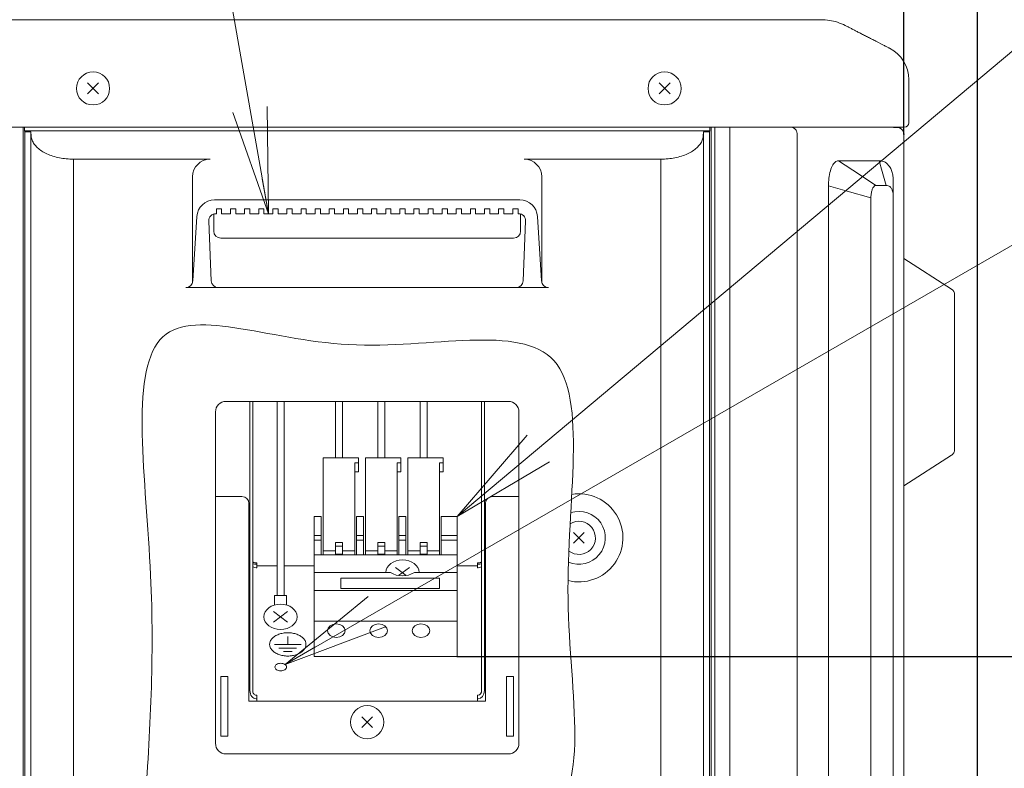
# Model space of a CAD drawing. Extents: x 0 to 420, y 0 to 297.
# Drawn here: x 237 to 265, y 179 to 200 of the extents above; entities that cross this region are included whole.
import ezdxf

# ---------------------------------------------------------------- set-up
doc = ezdxf.new("R2010")
doc.units = 0
doc.layers.get('0').update_dxf_attribs({"linetype": 'CONTINUOUS'})
doc.layers.add('DD0', color=7, linetype='CONTINUOUS')
doc.layers.add('M0', color=3, linetype='CONTINUOUS')
doc.styles.get("Standard").update_dxf_attribs({"font": 'txt', "bigfont": 'BIGFONT'})
doc.dimstyles.new('LEADSTYL', dxfattribs={"dimtxt": 3.2, "dimasz": 3, "dimexe": 0.18, "dimexo": 0.0625, "dimgap": 1, "dimtad": 0, "dimtih": 1, "dimtoh": 1, "dimdec": 4, "dimzin": 0, "dimdsep": 46, "dimtxsty": 'STANDARD', "dimblk1": 'OPEN', "dimblk2": 'OPEN', "dimsah": 1, "dimcen": 0.09, "dimadec": 0, "dimazin": 0, "dimtfac": 1, "dimtdec": 4, "dimtofl": 0, "dimtmove": 0, "dimatfit": 3, "dimfxl": 1, "dimtolj": 1, "dimtzin": 0, "dimarcsym": 0})
doc.dimstyles.get("Standard").update_dxf_attribs({"dimtxt": 3.2, "dimasz": 3, "dimexe": 1.5, "dimexo": 0, "dimgap": 1, "dimtad": 3, "dimtih": 1, "dimtoh": 1, "dimdsep": 46, "dimtxsty": 'STANDARD', "dimblk1": 'OPEN', "dimblk2": 'OPEN', "dimsah": 1, "dimcen": 0.09, "dimadec": 0, "dimazin": 0, "dimtfac": 1, "dimtdec": 4, "dimtofl": 0, "dimtmove": 0, "dimatfit": 3, "dimfxl": 1, "dimtolj": 1, "dimtzin": 0, "dimlwd": 13, "dimlwe": 13, "dimarcsym": 0})

# ---------------------------------------------------------------- blocks, each defined once
blk = doc.blocks.new('_OPEN')
at = {"color": 0, "lineweight": 13}
for p, q in [((-0.965926, 0.258819), (0, 0)), ((0, 0), (-1, 0)), ((0, 0), (-0.965926, -0.258819))]:
    blk.add_line(p, q, dxfattribs=at)
blk = doc.blocks.new('*D28')
for p in [(249.483396, 182.149661), (264.233396, 128.31337), (289.839172, 128.31337)]:
    blk.add_point(p)
at = {"layer": 'DD0', "linetype": 'CONTINUOUS'}
for p, q in [((249.483398, 182.149658), (291.339172, 182.149658)), ((289.839172, 131.31337), (289.839172, 179.149658)), ((264.233398, 128.31337), (291.339172, 128.31337))]:
    blk.add_line(p, q, dxfattribs=at)
at = {"layer": 'DD0', "xscale": 3, "yscale": 3}
for p, rotation in [((289.839172, 182.149658), 90), ((289.839172, 128.31337), 270)]:
    blk.add_blockref('_OPEN', p, dxfattribs=dict(at, rotation=rotation))
at = {"layer": 'DD0', "width": 0.833333}
blk.add_text('５４０', height=3.2, rotation=90.000003, dxfattribs=at).set_placement((288.839172, 150.698166))
blk = doc.blocks.new('*D30')
for p in [(262.143397, 217.81337), (232.323396, 196.963371), (262.143397, 196.963371)]:
    blk.add_point(p)
at = {"layer": 'DD0', "linetype": 'CONTINUOUS'}
for p, q in [((232.323395, 196.963364), (232.323395, 219.31337)), ((262.143402, 196.963364), (262.143402, 219.31337)), ((259.143402, 217.81337), (235.323395, 217.81337))]:
    blk.add_line(p, q, dxfattribs=at)
at = {"layer": 'DD0', "xscale": 3, "yscale": 3, "rotation": 180}
blk.add_blockref('_OPEN', (232.323395, 217.81337), dxfattribs=at)
at = {"layer": 'DD0', "xscale": 3, "yscale": 3}
blk.add_blockref('_OPEN', (262.143402, 217.81337), dxfattribs=at)
at = {"layer": 'DD0', "width": 0.833333}
blk.add_text('２９９', height=3.2, dxfattribs=at).set_placement((242.700058, 218.81337))
blk = doc.blocks.new('*D32')
for p in [(262.143397, 217.81337), (262.143397, 196.963371), (264.233396, 128.41337)]:
    blk.add_point(p)
at = {"layer": 'DD0', "linetype": 'CONTINUOUS'}
for p, q in [((262.143402, 196.963364), (262.143402, 219.31337)), ((264.233398, 128.413376), (264.233398, 219.31337)), ((258.843402, 217.81337), (259.143402, 217.81337)), ((262.143402, 217.81337), (264.233398, 217.81337)), ((267.233398, 217.81337), (281.333399, 217.81337))]:
    blk.add_line(p, q, dxfattribs=at)
at = {"layer": 'DD0', "xscale": 3, "yscale": 3}
blk.add_blockref('_OPEN', (262.143402, 217.81337), dxfattribs=at)
at = {"layer": 'DD0', "xscale": 3, "yscale": 3, "rotation": 180}
blk.add_blockref('_OPEN', (264.233398, 217.81337), dxfattribs=at)
at = {"layer": 'DD0', "width": 0.833333}
blk.add_text('（２１）', height=3.2, dxfattribs=at).set_placement((267.800064, 218.81337))
blk = doc.blocks.new('*D33')
for p in [(228.173397, 224.075821), (228.173397, 188.977271), (264.233396, 128.41337)]:
    blk.add_point(p)
at = {"layer": 'DD0', "linetype": 'CONTINUOUS'}
for p, q in [((228.173401, 188.977264), (228.173401, 225.575821)), ((264.233398, 128.413376), (264.233398, 225.575821)), ((231.173401, 224.075821), (261.233398, 224.075821))]:
    blk.add_line(p, q, dxfattribs=at)
at = {"layer": 'DD0', "xscale": 3, "yscale": 3, "rotation": 180}
blk.add_blockref('_OPEN', (228.173401, 224.075821), dxfattribs=at)
at = {"layer": 'DD0', "xscale": 3, "yscale": 3}
blk.add_blockref('_OPEN', (264.233398, 224.075821), dxfattribs=at)
at = {"layer": 'DD0', "width": 0.833333}
blk.add_text('３６１', height=3.2, dxfattribs=at).set_placement((241.670059, 225.075821))

msp = doc.modelspace()

# ---------------------------------------------------------------- linework, layer by layer
at = {"layer": 'M0', "linetype": 'CONTINUOUS', "lineweight": 13}
for p, q in [((235.323396, 200.213368), (257.109699, 200.213368)), ((257.109699, 200.213368), (258.482077, 200.213368)), ((258.482077, 200.213368), (259.800836, 200.213368)), ((261.352306, 199.602974), (261.569961, 199.491228)), ((262.283396, 198.51426), (262.283396, 197.288371)), ((239.008892, 198.108868), (239.317898, 198.417874)), ((239.008892, 198.417874), (239.317898, 198.108868)), ((255.208894, 198.417873), (255.5179, 198.108867)), ((255.208894, 198.108867), (255.5179, 198.417873)), ((235.323396, 197.163368), (257.109699, 197.163368)), ((237.183396, 197.16337), (237.183396, 161.252642)), ((237.223396, 197.16337), (237.223396, 197.06337)), ((256.643396, 197.06337), (237.223396, 197.06337)), ((237.233396, 197.034503), (237.223396, 197.06337)), ((256.633396, 197.034503), (256.643396, 197.06337)), ((256.643396, 197.16337), (256.643396, 197.06337)), ((256.683396, 197.16337), (256.683396, 160.063566)), ((256.783396, 197.16337), (256.783396, 160.042336)), ((257.109699, 197.163368), (259.740087, 197.163368)), ((257.215852, 197.163368), (257.215852, 160.039819)), ((259.703108, 197.16009), (259.689616, 197.163368)), ((259.747689, 197.160287), (259.703108, 197.16009)), ((259.747689, 197.160287), (259.7346, 197.163368)), ((259.740087, 197.163368), (261.913785, 197.163368)), ((261.741444, 197.160287), (259.747689, 197.160287)), ((261.741444, 197.160287), (261.728354, 197.163368)), ((261.866187, 197.158242), (261.741444, 197.160287)), ((261.866187, 197.158242), (261.849477, 197.163368)), ((261.913785, 197.163368), (262.158396, 197.163368)), ((262.01651, 197.153337), (262.003969, 197.163368)), ((262.027641, 197.148294), (262.011003, 197.163368)), ((262.039002, 197.139038), (262.01651, 197.153337)), ((262.048396, 197.13359), (262.027641, 197.148294)), ((262.048396, 197.13359), (262.039002, 197.139038)), ((237.233396, 197.034503), (237.396417, 197.034503)), ((237.233396, 197.034503), (237.233396, 161.246338)), ((237.40748, 196.911865), (237.396417, 197.034503)), ((237.396417, 197.034503), (237.396417, 161.226552)), ((256.470375, 197.034503), (256.459312, 196.911865)), ((256.633396, 197.034503), (256.470375, 197.034503)), ((256.470375, 197.034503), (256.470375, 160.053671)), ((256.633396, 197.034503), (256.633396, 160.053671)), ((259.122525, 196.963365), (259.122525, 130.743368)), ((262.143397, 196.963371), (262.143397, 130.74337)), ((242.483396, 196.25508), (238.605856, 196.25508)), ((238.605856, 196.25508), (238.605856, 168.842372)), ((255.260936, 196.25508), (251.383396, 196.25508)), ((255.260936, 168.842372), (255.260936, 196.25508)), ((260.296674, 196.213366), (260.889738, 195.82137)), ((261.44774, 196.213366), (260.296674, 196.213366)), ((261.534785, 195.905371), (261.44774, 196.213366)), ((241.983396, 195.75508), (241.983396, 192.745953)), ((251.883396, 195.75508), (251.883396, 192.745953)), ((260.889738, 195.82137), (261.355717, 195.513369)), ((261.645568, 195.513369), (261.534785, 195.905371)), ((261.843397, 195.231886), (261.843397, 195.650406)), ((260.53763, 195.34976), (260.008183, 195.501049)), ((260.008183, 195.501049), (260.008183, 133.525688)), ((261.645568, 195.513369), (261.355717, 195.513369)), ((242.604133, 195.09907), (251.262659, 195.09907)), ((261.211471, 195.157208), (260.53763, 195.34976)), ((261.211471, 195.157208), (261.211471, 133.869528)), ((261.843397, 195.231886), (261.843397, 133.79485)), ((242.658396, 194.842644), (242.808396, 194.842644)), ((242.658396, 194.708861), (242.658396, 194.842644)), ((242.808396, 194.709162), (242.808396, 194.842644)), ((243.058396, 194.842644), (243.208396, 194.842644)), ((243.058396, 194.709162), (243.058396, 194.842644)), ((243.208396, 194.709162), (243.208396, 194.842644)), ((243.458396, 194.842644), (243.608396, 194.842644)), ((243.458396, 194.709162), (243.458396, 194.842644)), ((243.608396, 194.709162), (243.608396, 194.842644)), ((243.858396, 194.842644), (244.008396, 194.842644)), ((243.858396, 194.709162), (243.858396, 194.842644)), ((244.008396, 194.709162), (244.008396, 194.842644)), ((244.258396, 194.842644), (244.408396, 194.842644)), ((244.258396, 194.709162), (244.258396, 194.842644)), ((244.408396, 194.709162), (244.408396, 194.842644)), ((244.658396, 194.842644), (244.808396, 194.842644)), ((244.658396, 194.709162), (244.658396, 194.842644)), ((244.808396, 194.709162), (244.808396, 194.842644)), ((245.058396, 194.842644), (245.208396, 194.842644)), ((245.058396, 194.709162), (245.058396, 194.842644)), ((245.208396, 194.709162), (245.208396, 194.842644)), ((245.458396, 194.842644), (245.608396, 194.842644)), ((245.458396, 194.709162), (245.458396, 194.842644)), ((245.608396, 194.709162), (245.608396, 194.842644)), ((245.858396, 194.842644), (246.008396, 194.842644)), ((245.858396, 194.709162), (245.858396, 194.842644)), ((246.008396, 194.709162), (246.008396, 194.842644)), ((246.258396, 194.842644), (246.408396, 194.842644)), ((246.258396, 194.709162), (246.258396, 194.842644)), ((246.408396, 194.709162), (246.408396, 194.842644)), ((246.658396, 194.842644), (246.808396, 194.842644)), ((246.658396, 194.709162), (246.658396, 194.842644)), ((246.808396, 194.709162), (246.808396, 194.842644)), ((247.058396, 194.709162), (247.058396, 194.842644)), ((247.058396, 194.842644), (247.208396, 194.842644)), ((247.208396, 194.709162), (247.208396, 194.842644)), ((247.458396, 194.709162), (247.458396, 194.842644)), ((247.458396, 194.842644), (247.608396, 194.842644)), ((247.608396, 194.709162), (247.608396, 194.842644)), ((247.858396, 194.709162), (247.858396, 194.842644)), ((247.858396, 194.842644), (248.008396, 194.842644)), ((248.008396, 194.709162), (248.008396, 194.842644)), ((248.258396, 194.709162), (248.258396, 194.842644)), ((248.258396, 194.842644), (248.408396, 194.842644)), ((248.408396, 194.709162), (248.408396, 194.842644)), ((248.658396, 194.709162), (248.658396, 194.842644)), ((248.658396, 194.842644), (248.808396, 194.842644)), ((248.808396, 194.709162), (248.808396, 194.842644)), ((249.058396, 194.709162), (249.058396, 194.842644)), ((249.058396, 194.842644), (249.208396, 194.842644)), ((249.208396, 194.709162), (249.208396, 194.842644)), ((249.458396, 194.709162), (249.458396, 194.842644)), ((249.458396, 194.842644), (249.608396, 194.842644)), ((249.608396, 194.709162), (249.608396, 194.842644)), ((249.858396, 194.709162), (249.858396, 194.842644)), ((249.858396, 194.842644), (250.008396, 194.842644)), ((250.008396, 194.709162), (250.008396, 194.842644)), ((250.258396, 194.709162), (250.258396, 194.842644)), ((250.258396, 194.842644), (250.408396, 194.842644)), ((250.408396, 194.709162), (250.408396, 194.842644)), ((250.658396, 194.709162), (250.658396, 194.842644)), ((250.658396, 194.842644), (250.808396, 194.842644)), ((250.808396, 194.709162), (250.808396, 194.842644)), ((251.058396, 194.709162), (251.058396, 194.842644)), ((251.058396, 194.842644), (251.208396, 194.842644)), ((251.208396, 194.708861), (251.208396, 194.842644)), ((241.994738, 192.801323), (242.105041, 194.629188)), ((242.583396, 194.21337), (242.583396, 194.700442)), ((242.658396, 194.709162), (242.641808, 194.709162)), ((242.808396, 194.709162), (243.058396, 194.709162)), ((243.208396, 194.709162), (243.458396, 194.709162)), ((243.608396, 194.709162), (243.858396, 194.709162)), ((244.008396, 194.709162), (244.258396, 194.709162)), ((244.408396, 194.709162), (244.658396, 194.709162)), ((244.808396, 194.709162), (245.058396, 194.709162)), ((245.208396, 194.709162), (245.458396, 194.709162)), ((245.608396, 194.709162), (245.858396, 194.709162)), ((246.008396, 194.709162), (246.258396, 194.709162)), ((246.408396, 194.709162), (246.658396, 194.709162)), ((246.808396, 194.709162), (247.058396, 194.709162)), ((247.208396, 194.709162), (247.458396, 194.709162)), ((247.608396, 194.709162), (247.858396, 194.709162)), ((248.008396, 194.709162), (248.258396, 194.709162)), ((248.408396, 194.709162), (248.658396, 194.709162)), ((248.808396, 194.709162), (249.058396, 194.709162)), ((249.208396, 194.709162), (249.458396, 194.709162)), ((249.608396, 194.709162), (249.858396, 194.709162)), ((250.008396, 194.709162), (250.258396, 194.709162)), ((250.408396, 194.709162), (250.658396, 194.709162)), ((250.808396, 194.709162), (251.058396, 194.709162)), ((251.208396, 194.709162), (251.224985, 194.709162)), ((251.283396, 194.700442), (251.283396, 194.21337)), ((251.872054, 192.801323), (251.761751, 194.629188)), ((242.441977, 194.500927), (242.511858, 192.805136)), ((251.424815, 194.500927), (251.354935, 192.805136)), ((242.783396, 194.01337), (251.083396, 194.01337)), ((263.494741, 192.570431), (262.143397, 193.439081)), ((252.071691, 192.61337), (241.795102, 192.61337)), ((263.583397, 190.413369), (263.583397, 192.401166)), ((263.583397, 188.213373), (263.583397, 190.413369)), ((242.933396, 189.38337), (250.933396, 189.38337)), ((243.608396, 181.181731), (243.608396, 189.38337)), ((243.688396, 181.181731), (243.688396, 189.38337)), ((244.378396, 189.38337), (244.378396, 183.872711)), ((244.578396, 189.38337), (244.578396, 183.872711)), ((246.033396, 189.38337), (246.033396, 187.778974)), ((246.233396, 189.38337), (246.233396, 187.778974)), ((247.233396, 189.38337), (247.233396, 187.778974)), ((247.433396, 189.38337), (247.433396, 187.778974)), ((248.433396, 189.38337), (248.433396, 187.778974)), ((248.633396, 189.38337), (248.633396, 187.778974)), ((250.178396, 181.181731), (250.178396, 189.38337)), ((250.258396, 181.181731), (250.258396, 189.38337)), ((242.633396, 179.68337), (242.633396, 189.08337)), ((251.233396, 179.68337), (251.233396, 189.08337)), ((263.583397, 188.02479), (263.583397, 188.213373)), ((262.143397, 186.987649), (263.491549, 187.854327)), ((246.683397, 187.778974), (245.683396, 187.778974)), ((245.683396, 187.778974), (245.683396, 185.032929)), ((246.583397, 187.638021), (246.683397, 187.638021)), ((246.583397, 187.638021), (246.583397, 185.032929)), ((246.683397, 187.381507), (246.683397, 187.778974)), ((246.883396, 187.778974), (246.883396, 185.032929)), ((247.883396, 187.778974), (246.883396, 187.778974)), ((247.783396, 187.638021), (247.883396, 187.638021)), ((247.783396, 187.638021), (247.783396, 185.032929)), ((247.883396, 187.381507), (247.883396, 187.778974)), ((248.083397, 187.778974), (248.083397, 185.032929)), ((249.083396, 187.778974), (248.083397, 187.778974)), ((248.983396, 187.638021), (248.983396, 185.032929)), ((248.983396, 187.638021), (249.083396, 187.638021)), ((249.083396, 187.381507), (249.083396, 187.778974)), ((246.683397, 187.381507), (246.583397, 187.381507)), ((247.883396, 187.381507), (247.783396, 187.381507)), ((249.083396, 187.381507), (248.983396, 187.381507)), ((242.633396, 186.68337), (243.383396, 186.68337)), ((243.583396, 186.48337), (243.583396, 180.88337)), ((250.283396, 186.48337), (250.283396, 180.88337)), ((251.233396, 186.68337), (250.483396, 186.68337)), ((245.633396, 186.119182), (245.433396, 186.119182)), ((245.433397, 186.119181), (245.433397, 182.149661)), ((245.633398, 186.119182), (245.633396, 185.032929)), ((246.833396, 186.119182), (246.633396, 186.119182)), ((246.633397, 186.119182), (246.633396, 185.032929)), ((246.833396, 186.119182), (246.833397, 185.032929)), ((248.033396, 186.119182), (247.833396, 186.119182)), ((247.833398, 186.119182), (247.833396, 185.032929)), ((248.033397, 186.119182), (248.033396, 185.032929)), ((249.483396, 186.119182), (249.033396, 186.119182)), ((249.033396, 186.119182), (249.033397, 185.032929)), ((249.483396, 186.119182), (249.483396, 182.149661)), ((252.778893, 185.358867), (253.087899, 185.667873)), ((252.778893, 185.667873), (253.087899, 185.358867)), ((245.433396, 185.579271), (245.633396, 185.579271)), ((245.633396, 185.443494), (245.433396, 185.443494)), ((246.033396, 185.38276), (246.033396, 185.045231)), ((246.033396, 185.38276), (246.233396, 185.38276)), ((246.233397, 185.38276), (246.233397, 185.045231)), ((246.633396, 185.579271), (246.833396, 185.579271)), ((246.833396, 185.443494), (246.633396, 185.443494)), ((247.233396, 185.38276), (247.233396, 185.045231)), ((247.233396, 185.38276), (247.433396, 185.38276)), ((247.433396, 185.38276), (247.433396, 185.045231)), ((247.833396, 185.579271), (248.033396, 185.579271)), ((248.033396, 185.443494), (247.833396, 185.443494)), ((248.433396, 185.38276), (248.633396, 185.38276)), ((248.433397, 185.38276), (248.433397, 185.045231)), ((248.633396, 185.38276), (248.633396, 185.045231)), ((249.033396, 185.579271), (249.483396, 185.579271)), ((249.483396, 185.443494), (249.033396, 185.443494)), ((246.033396, 185.147835), (245.683396, 185.147835)), ((246.033396, 185.280151), (246.233397, 185.280151)), ((246.033396, 185.045231), (246.233397, 185.045231)), ((246.583397, 185.147835), (246.233397, 185.147835)), ((247.233396, 185.147835), (246.883396, 185.147835)), ((247.233396, 185.280151), (247.433396, 185.280151)), ((247.233396, 185.045231), (247.433396, 185.045231)), ((247.783396, 185.147835), (247.433396, 185.147835)), ((248.433397, 185.147835), (248.083397, 185.147835)), ((248.433397, 185.280151), (248.633396, 185.280151)), ((248.433397, 185.045231), (248.633396, 185.045231)), ((248.983396, 185.147835), (248.633396, 185.147835)), ((243.788396, 184.801991), (243.808396, 184.801991)), ((243.808396, 184.764686), (243.788396, 184.764686)), ((243.808396, 184.664103), (243.808396, 184.801991)), ((249.483396, 185.032929), (245.433397, 185.032929)), ((250.058396, 184.664103), (250.058396, 184.801991)), ((250.058396, 184.801991), (250.078396, 184.801991)), ((250.078396, 184.764686), (250.058396, 184.764686)), ((243.808396, 184.664103), (243.788396, 184.664103)), ((243.808396, 184.718056), (244.378396, 184.718056)), ((244.578396, 184.718056), (245.433397, 184.718056)), ((247.591746, 184.5297), (245.433397, 184.529699)), ((247.733396, 184.675381), (248.041259, 184.444484)), ((248.133396, 184.675381), (247.825532, 184.444484)), ((249.483396, 184.529699), (248.275047, 184.5297)), ((249.483396, 184.718056), (250.058396, 184.718056)), ((250.078396, 184.664103), (250.058396, 184.664103)), ((246.183396, 184.369005), (246.183396, 184.079749)), ((248.983396, 184.369005), (246.183396, 184.369005)), ((248.983396, 184.079749), (248.983396, 184.369005)), ((249.483396, 184.015472), (245.433397, 184.015472)), ((246.183396, 184.079749), (248.983396, 184.079749)), ((244.308396, 183.872711), (244.308396, 183.609244)), ((244.308396, 183.872711), (244.648396, 183.872711)), ((244.648396, 183.872711), (244.648396, 183.609244)), ((244.278396, 183.123581), (244.678396, 183.423581)), ((244.278396, 183.423581), (244.678396, 183.123581)), ((249.483396, 183.145518), (245.433397, 183.145518)), ((245.827427, 182.950694), (245.808396, 182.877404)), ((245.808396, 182.877404), (245.827427, 182.804114)), ((245.881619, 183.01282), (245.827427, 182.950694)), ((245.962726, 183.054335), (245.881619, 183.01282)), ((246.058396, 183.068914), (245.962726, 183.054335)), ((246.154068, 183.054335), (246.058396, 183.068914)), ((246.235173, 183.01282), (246.154068, 183.054335)), ((246.289366, 182.950694), (246.235173, 183.01282)), ((246.308396, 182.877404), (246.289366, 182.950694)), ((246.289366, 182.804114), (246.308396, 182.877404)), ((247.027426, 182.950694), (247.008396, 182.877404)), ((247.008396, 182.877404), (247.027426, 182.804114)), ((247.08162, 183.01282), (247.027426, 182.950694)), ((247.162726, 183.054335), (247.08162, 183.01282)), ((247.258397, 183.068914), (247.162726, 183.054335)), ((247.354067, 183.054335), (247.258397, 183.068914)), ((247.435172, 183.01282), (247.354067, 183.054335)), ((247.489367, 182.950694), (247.435172, 183.01282)), ((247.508397, 182.877404), (247.489367, 182.950694)), ((247.489367, 182.804114), (247.508397, 182.877404)), ((248.227427, 182.950694), (248.208397, 182.877404)), ((248.208397, 182.877404), (248.227427, 182.804114)), ((248.28162, 183.01282), (248.227427, 182.950694)), ((248.362725, 183.054335), (248.28162, 183.01282)), ((248.458396, 183.068914), (248.362725, 183.054335)), ((248.554068, 183.054335), (248.458396, 183.068914)), ((248.635173, 183.01282), (248.554068, 183.054335)), ((248.689366, 182.950694), (248.635173, 183.01282)), ((248.708396, 182.877404), (248.689366, 182.950694)), ((248.689366, 182.804114), (248.708396, 182.877404)), ((244.683396, 182.715315), (244.683396, 182.490339)), ((245.827427, 182.804114), (245.881619, 182.741983)), ((245.881619, 182.741983), (245.962726, 182.700468)), ((245.962726, 182.700468), (246.058396, 182.685895)), ((246.058396, 182.685895), (246.154068, 182.700468)), ((246.154068, 182.700468), (246.235173, 182.741983)), ((246.235173, 182.741983), (246.289366, 182.804114)), ((247.027426, 182.804114), (247.08162, 182.741983)), ((247.08162, 182.741983), (247.162726, 182.700468)), ((247.162726, 182.700468), (247.258397, 182.685895)), ((247.258397, 182.685895), (247.354067, 182.700468)), ((247.354067, 182.700468), (247.435172, 182.741983)), ((247.435172, 182.741983), (247.489367, 182.804114)), ((248.227427, 182.804114), (248.28162, 182.741983)), ((248.28162, 182.741983), (248.362725, 182.700468)), ((248.362725, 182.700468), (248.458396, 182.685895)), ((248.458396, 182.685895), (248.554068, 182.700468)), ((248.554068, 182.700468), (248.635173, 182.741983)), ((248.635173, 182.741983), (248.689366, 182.804114)), ((244.308396, 182.490339), (245.058396, 182.490339)), ((244.933396, 182.387493), (244.433396, 182.387493)), ((244.558396, 182.284647), (244.808396, 182.284647)), ((249.483396, 182.149661), (245.433397, 182.149661)), ((242.783396, 179.88337), (242.783396, 181.58337)), ((242.783396, 181.58337), (242.983396, 181.58337)), ((242.983396, 179.88337), (242.983396, 181.58337)), ((251.083396, 181.58337), (250.883396, 181.58337)), ((250.883396, 179.88337), (250.883396, 181.58337)), ((251.083396, 179.88337), (251.083396, 181.58337)), ((243.583396, 180.88337), (250.283396, 180.88337)), ((243.788396, 181.05119), (243.808396, 181.05119)), ((243.808396, 180.946758), (243.788396, 180.946758)), ((243.808396, 181.05119), (243.808396, 180.88337)), ((250.058396, 181.05119), (250.058396, 180.88337)), ((250.058396, 181.05119), (250.078396, 181.05119)), ((250.078396, 180.946758), (250.058396, 180.946758)), ((246.778893, 180.128867), (247.087899, 180.437873)), ((246.778893, 180.437873), (247.087899, 180.128867)), ((242.783396, 179.88337), (242.983396, 179.88337)), ((251.083396, 179.88337), (250.883396, 179.88337)), ((250.933396, 179.38337), (242.933396, 179.38337))]:
    msp.add_line(p, q, dxfattribs=at)
for centre in [(239.163395, 198.263371), (255.363397, 198.26337), (246.933396, 180.28337)]:
    msp.add_circle(centre, 0.47, dxfattribs=at)
for centre, radius, start, end in [((261.283391, 198.514257), 1.000005, 0.000154, 62.823504), ((261.943407, 196.963375), 0.199989, 359.998792, 421.445201), ((262.158389, 197.288375), 0.125007, 270.00317, 359.998196), ((242.483396, 195.75508), 0.5, 90, 180), ((251.383396, 195.75508), 0.5, 0, 90), ((242.604133, 194.59907), 0.5, 90, 176.546664), ((251.262659, 194.59907), 0.5, 3.453336, 90), ((242.641808, 194.509162), 0.2, 90, 182.359717), ((251.224985, 194.509162), 0.2, 357.640283, 450), ((242.783396, 194.21337), 0.2, 180, 270), ((251.083396, 194.21337), 0.2, 270, 360), ((241.795102, 192.81337), 0.2, 270, 356.546664), ((242.711688, 192.81337), 0.2, 182.359717, 270), ((251.155105, 192.81337), 0.2, 270, 357.640283), ((252.071691, 192.81337), 0.2, 183.453336, 270), ((263.383419, 192.404258), 0.199978, 359.996971, 416.095877), ((242.933396, 189.08337), 0.3, 90, 180), ((250.933396, 189.08337), 0.3, 0, 90), ((252.933396, 185.51337), 1.25, 255.799059, 459.291106), ((243.383396, 186.48337), 0.2, 0, 90), ((250.483396, 186.48337), 0.2, 90, 180), ((252.933396, 185.51337), 0.75, 246.810165, 467.8617), ((252.933396, 185.51337), 0.47, 232.809882, 481.721287), ((247.933397, 185.097788), 0.66291, 238.977197, 301.022803), ((242.933396, 179.68337), 0.3, 180, 270), ((250.933396, 179.68337), 0.3, -90, 0)]:
    msp.add_arc(centre, radius, start, end, dxfattribs=at)
for centre, major_axis, ratio, start_param, end_param in [((243.788396, 184.848622), (0.1, 0), 0.466308, 3.141592654, 4.71238898), ((243.788396, 184.848622), (0.18, 0), 0.466308, 4.12335801, 4.71238898), ((247.933396, 184.525381), (0.47, 0), 0.766044, 0.011999974, 3.129592679), ((250.078396, 184.848622), (0.1, 0), 0.466308, 4.71238898, 6.283185307), ((250.078396, 184.848622), (0.18, 0), 0.466308, 4.71238898, 5.301419951), ((243.788396, 184.710734), (0.1, 0), 0.466308, 3.141592654, 4.71238898), ((250.078396, 184.710734), (0.1, 0), 0.466308, 4.71238898, 6.283185307), ((243.788396, 181.181731), (0, 0.234973), 0.766044, 1.570796327, 3.141592654), ((243.788396, 181.181731), (0, 0.130541), 0.766044, 1.570796327, 3.141592654), ((250.078396, 181.181731), (0, 0.130541), 0.766044, 3.141592654, 4.71238898), ((250.078396, 181.181731), (0, 0.234973), 0.766044, 3.141592654, 4.71238898)]:
    msp.add_ellipse(centre, major_axis=major_axis, ratio=ratio, start_param=start_param, end_param=end_param, dxfattribs=at)
msp.add_ellipse((244.478396, 183.273581), major_axis=(0.47, 0), ratio=0.766044, dxfattribs=at)
at = {"layer": 'M0', "linetype": 'CONTINUOUS', "lineweight": 13, "extrusion": (0, 0, -1)}
for points, knots in [([(260.485931, 200.04778), (260.413953, 200.080525), (260.341975, 200.113271), (260.267287, 200.138999), (260.192598, 200.164727), (260.115201, 200.183439), (260.037007, 200.194664), (259.958814, 200.205889), (259.879825, 200.209629), (259.800836, 200.213368)], [0, 0, 0, 0, 1, 1, 1, 2, 2, 2, 3, 3, 3, 3]), ([(260.485931, 200.04778), (260.505233, 200.037868), (260.524536, 200.027956), (260.546409, 200.016726), (260.568282, 200.005496), (260.592727, 199.992948), (260.618835, 199.979545), (260.644942, 199.966142), (260.672714, 199.951883), (260.702135, 199.936778), (260.731557, 199.921673), (260.762629, 199.905721), (260.795071, 199.889065), (260.827513, 199.872409), (260.861326, 199.855048), (260.896271, 199.837107), (260.931215, 199.819167), (260.967292, 199.800646), (261.00423, 199.781681), (261.041167, 199.762716), (261.078966, 199.743307), (261.117347, 199.723602), (261.155728, 199.703897), (261.194692, 199.683895), (261.233949, 199.663741), (261.273206, 199.643587), (261.312756, 199.623281), (261.352306, 199.602974)], [0, 0, 0, 0, 1, 1, 1, 2, 2, 2, 3, 3, 3, 4, 4, 4, 5, 5, 5, 6, 6, 6, 7, 7, 7, 8, 8, 8, 9, 9, 9, 9]), ([(261.569961, 199.491228), (261.603578, 199.473969), (261.637194, 199.456712), (261.663889, 199.443007), (261.688226, 199.430514), (261.706808, 199.420974), (261.720975, 199.4137), (261.728105, 199.410039), (261.734115, 199.406952), (261.740126, 199.403865)], [0, 0, 0, 0, 1, 1, 1, 2, 2, 2, 3, 3, 3, 3]), ([(258.971564, 197.160281), (258.981941, 197.157671), (258.992318, 197.155062), (259.002332, 197.151227), (259.012347, 197.147393), (259.021999, 197.142334), (259.031197, 197.136469), (259.040395, 197.130604), (259.04914, 197.123934), (259.057282, 197.116466), (259.065424, 197.108997), (259.072963, 197.100732), (259.079796, 197.091819), (259.086629, 197.082907), (259.092755, 197.073349), (259.098057, 197.063281), (259.10336, 197.053212), (259.107839, 197.042634), (259.111512, 197.031708), (259.115184, 197.020782), (259.11805, 197.00951), (259.119751, 196.998061), (259.121452, 196.986613), (259.121989, 196.974989), (259.122525, 196.963365)], [0, 0, 0, 0, 1, 1, 1, 2, 2, 2, 3, 3, 3, 4, 4, 4, 5, 5, 5, 6, 6, 6, 7, 7, 7, 8, 8, 8, 8]), ([(262.039002, 197.139038), (262.024728, 197.143072), (262.010454, 197.147107), (261.986776, 197.150148), (261.956367, 197.154053), (261.910448, 197.156318), (261.884173, 197.157479), (261.877275, 197.157784), (261.871731, 197.158013), (261.866187, 197.158242)], [0, 0, 0, 0, 1, 1, 1, 2, 2, 2, 3, 3, 3, 3]), ([(237.40748, 196.911865), (237.414283, 196.873045), (237.421085, 196.834226), (237.434986, 196.796174), (237.448886, 196.758122), (237.469884, 196.720838), (237.495755, 196.684794), (237.521625, 196.648749), (237.552367, 196.613944), (237.588061, 196.580888), (237.623756, 196.547832), (237.664401, 196.516523), (237.709283, 196.487409), (237.754165, 196.458295), (237.803282, 196.431375), (237.855975, 196.407012), (237.908669, 196.382649), (237.964937, 196.360843), (238.023971, 196.341982), (238.083006, 196.323122), (238.144807, 196.307207), (238.208499, 196.294165), (238.272191, 196.281124), (238.337773, 196.270956), (238.404315, 196.264921), (238.470856, 196.258886), (238.538356, 196.256983), (238.605856, 196.25508)], [0, 0, 0, 0, 1, 1, 1, 2, 2, 2, 3, 3, 3, 4, 4, 4, 5, 5, 5, 6, 6, 6, 7, 7, 7, 8, 8, 8, 9, 9, 9, 9]), ([(255.260936, 196.25508), (255.328436, 196.256983), (255.395937, 196.258886), (255.462478, 196.264921), (255.529019, 196.270957), (255.594602, 196.281124), (255.658294, 196.294165), (255.721986, 196.307207), (255.783787, 196.323121), (255.842821, 196.341982), (255.901856, 196.360843), (255.958125, 196.382649), (256.010817, 196.407012), (256.06351, 196.431376), (256.112628, 196.458295), (256.15751, 196.487409), (256.202391, 196.516523), (256.243038, 196.547831), (256.278731, 196.580888), (256.314425, 196.613945), (256.345168, 196.648749), (256.371038, 196.684794), (256.396908, 196.720838), (256.417907, 196.758122), (256.431807, 196.796174), (256.445707, 196.834226), (256.45251, 196.873045), (256.459312, 196.911865)], [0, 0, 0, 0, 1, 1, 1, 2, 2, 2, 3, 3, 3, 4, 4, 4, 5, 5, 5, 6, 6, 6, 7, 7, 7, 8, 8, 8, 9, 9, 9, 9]), ([(260.008183, 195.501049), (260.010181, 195.570492), (260.01218, 195.639935), (260.021064, 195.712896), (260.029947, 195.785857), (260.045717, 195.862335), (260.065138, 195.927699), (260.084559, 195.993063), (260.107632, 196.047311), (260.134774, 196.091796), (260.161915, 196.136282), (260.193125, 196.171002), (260.222168, 196.189536), (260.24816, 196.206122), (260.272417, 196.209744), (260.296674, 196.213366)], [0, 0, 0, 0, 1, 1, 1, 2, 2, 2, 3, 3, 3, 4, 4, 4, 5, 5, 5, 5]), ([(261.44774, 196.213366), (261.505973, 196.20477), (261.564206, 196.196174), (261.614888, 196.167399), (261.66557, 196.138624), (261.708702, 196.08967), (261.737881, 196.047892), (261.767061, 196.006114), (261.782289, 195.971512), (261.795919, 195.933671), (261.809549, 195.89583), (261.821582, 195.85475), (261.829608, 195.809682), (261.837635, 195.764613), (261.841654, 195.715557), (261.842851, 195.683028), (261.843311, 195.670527), (261.843354, 195.660466), (261.843397, 195.650406)], [0, 0, 0, 0, 1, 1, 1, 2, 2, 2, 3, 3, 3, 4, 4, 4, 5, 5, 5, 6, 6, 6, 6]), ([(261.355717, 195.513369), (261.341691, 195.510871), (261.327664, 195.508372), (261.313109, 195.497687), (261.298118, 195.486682), (261.282565, 195.466993), (261.269258, 195.44294), (261.255951, 195.418888), (261.244888, 195.390473), (261.235876, 195.356299), (261.226864, 195.322125), (261.219902, 195.282193), (261.216176, 195.248051), (261.21245, 195.213909), (261.211961, 195.185559), (261.211471, 195.157208)], [0, 0, 0, 0, 1, 1, 1, 2, 2, 2, 3, 3, 3, 4, 4, 4, 5, 5, 5, 5]), ([(261.843397, 195.231886), (261.842569, 195.252344), (261.841742, 195.272801), (261.839519, 195.292224), (261.837296, 195.311647), (261.833679, 195.330035), (261.827503, 195.349909), (261.821328, 195.369783), (261.812596, 195.391144), (261.801102, 195.413639), (261.789608, 195.436134), (261.775352, 195.459764), (261.74897, 195.476575), (261.722587, 195.493386), (261.684078, 195.503378), (261.645568, 195.513369)], [0, 0, 0, 0, 1, 1, 1, 2, 2, 2, 3, 3, 3, 4, 4, 4, 5, 5, 5, 5]), ([(240.668703, 177.646604), (241.638573, 177.757973), (242.766659, 177.799556), (244.496435, 177.575744), (246.897551, 177.26507), (250.45803, 176.443023), (251.899944, 177.377436), (253.341858, 178.311849), (252.665209, 181.002722), (252.627074, 183.789404), (252.58894, 186.576085), (253.189321, 189.458576), (252.230458, 190.531885), (251.271595, 191.605194), (248.753489, 190.869324), (246.413415, 190.994604), (244.073341, 191.119885), (241.911299, 192.106318), (241.059091, 191.12681), (240.206884, 190.147302), (240.664511, 187.201856), (240.79468, 184.450431), (240.903801, 182.143918), (240.782801, 179.973754), (240.624591, 177.825636)], [0, 0, 0, 0, 1, 1, 1, 2, 2, 2, 3, 3, 3, 4, 4, 4, 5, 5, 5, 6, 6, 6, 7, 7, 7, 8, 8, 8, 8]), ([(263.491549, 187.854327), (263.50492, 187.86435), (263.518289, 187.874373), (263.529789, 187.886293), (263.541288, 187.898212), (263.550916, 187.912029), (263.558938, 187.926722), (263.566961, 187.941416), (263.573377, 187.956988), (263.577186, 187.973107), (263.580995, 187.989226), (263.582196, 188.005894), (263.583397, 188.022561)], [0, 0, 0, 0, 1, 1, 1, 2, 2, 2, 3, 3, 3, 4, 4, 4, 4]), ([(244.683396, 182.821375), (244.638455, 182.821375), (244.593514, 182.817572), (244.550105, 182.810095), (244.506695, 182.802618), (244.464816, 182.791468), (244.425896, 182.777024), (244.386976, 182.762581), (244.351014, 182.744843), (244.319236, 182.724417), (244.287458, 182.70399), (244.259864, 182.680874), (244.237393, 182.655857), (244.214923, 182.63084), (244.197576, 182.603921), (244.185945, 182.576018), (244.174313, 182.548114), (244.168396, 182.519227), (244.168396, 182.490339), (244.168397, 182.461452), (244.174313, 182.432564), (244.185945, 182.404661), (244.197576, 182.376758), (244.214923, 182.349839), (244.237393, 182.324821), (244.259864, 182.299804), (244.287458, 182.276688), (244.319236, 182.256262), (244.351015, 182.235835), (244.386976, 182.218098), (244.425896, 182.203654), (244.464817, 182.18921), (244.506695, 182.17806), (244.550105, 182.170583), (244.593514, 182.163107), (244.638455, 182.159303), (244.683396, 182.159304), (244.728337, 182.159304), (244.773278, 182.163107), (244.816688, 182.170583), (244.860098, 182.17806), (244.901976, 182.18921), (244.940896, 182.203654), (244.979816, 182.218098), (245.015778, 182.235835), (245.047556, 182.256262), (245.079334, 182.276688), (245.106929, 182.299804), (245.129399, 182.324821), (245.15187, 182.349839), (245.169217, 182.376758), (245.180848, 182.404661), (245.19248, 182.432564), (245.198397, 182.461452), (245.198396, 182.490339), (245.198396, 182.519227), (245.19248, 182.548114), (245.180848, 182.576018), (245.169216, 182.603921), (245.15187, 182.63084), (245.129399, 182.655857), (245.106929, 182.680874), (245.079335, 182.70399), (245.047556, 182.724417), (245.015778, 182.744843), (244.979817, 182.762581), (244.940896, 182.777024), (244.901976, 182.791468), (244.860098, 182.802619), (244.816688, 182.810095), (244.773278, 182.817572), (244.728337, 182.821375), (244.683396, 182.821375)], [0, 0, 0, 0, 1, 1, 1, 2, 2, 2, 3, 3, 3, 4, 4, 4, 5, 5, 5, 6, 6, 6, 7, 7, 7, 8, 8, 8, 9, 9, 9, 10, 10, 10, 11, 11, 11, 12, 12, 12, 13, 13, 13, 14, 14, 14, 15, 15, 15, 16, 16, 16, 17, 17, 17, 18, 18, 18, 19, 19, 19, 20, 20, 20, 21, 21, 21, 22, 22, 22, 23, 23, 23, 24, 24, 24, 24]), ([(244.483396, 181.741492), (244.504992, 181.741492), (244.526587, 181.744253), (244.546539, 181.749565), (244.566491, 181.754877), (244.584798, 181.76274), (244.600069, 181.772556), (244.615339, 181.782371), (244.627572, 181.79414), (244.635836, 181.806964), (244.644101, 181.819789), (244.648396, 181.83367), (244.648396, 181.847552), (244.648397, 181.861433), (244.644101, 181.875314), (244.635836, 181.888139), (244.627572, 181.900964), (244.615339, 181.912732), (244.600069, 181.922547), (244.584799, 181.932363), (244.566491, 181.940226), (244.546539, 181.945538), (244.526587, 181.950851), (244.504992, 181.953611), (244.483396, 181.953612), (244.461801, 181.953612), (244.440205, 181.95085), (244.420254, 181.945538), (244.400302, 181.940226), (244.381994, 181.932363), (244.366724, 181.922547), (244.351453, 181.912732), (244.339221, 181.900964), (244.330956, 181.888139), (244.322692, 181.875314), (244.318397, 181.861433), (244.318396, 181.847552), (244.318396, 181.83367), (244.322692, 181.819789), (244.330956, 181.806964), (244.33922, 181.794139), (244.351453, 181.782372), (244.366724, 181.772556), (244.381994, 181.76274), (244.400302, 181.754877), (244.420254, 181.749565), (244.440205, 181.744253), (244.461801, 181.741492), (244.483396, 181.741492)], [0, 0, 0, 0, 1, 1, 1, 2, 2, 2, 3, 3, 3, 4, 4, 4, 5, 5, 5, 6, 6, 6, 7, 7, 7, 8, 8, 8, 9, 9, 9, 10, 10, 10, 11, 11, 11, 12, 12, 12, 13, 13, 13, 14, 14, 14, 15, 15, 15, 16, 16, 16, 16])]:
    msp.add_open_spline(points, degree=3, knots=knots, dxfattribs=at)

# ---------------------------------------------------------------- dimensions: what is measured, and where the dimension line sits
at = {"layer": 'DD0', "color": 7}
for base, p1, p2, text, override, picture, middle in [((228.173397, 224.075821), (264.233396, 128.41337), (228.173397, 188.977271), '３６１', {"dimtxt": 3.2, "dimexe": 1.500001, "dimexo": 6.0398e-06, "dimtih": 1, "dimtoh": 1, "dimtmove": 2, "dimlwd": 13, "dimlwe": 13}, '*D33', (246.2034, 226.675821)), ((262.143397, 217.81337), (264.233396, 128.41337), (262.143397, 196.963371), '（２１）', {"dimtxt": 3.2, "dimexe": 1.500001, "dimexo": 6.0398e-06, "dimtih": 1, "dimtoh": 1, "dimtmove": 2, "dimlwd": 13, "dimlwe": 13}, '*D32', (273.933386, 220.41337)), ((262.143397, 217.81337), (232.323396, 196.963371), (262.143397, 196.963371), '２９９', {"dimtxt": 3.2, "dimexe": 1.500001, "dimexo": 7.27389e-06, "dimtih": 1, "dimtoh": 1, "dimtmove": 2, "dimlwd": 13, "dimlwe": 13}, '*D30', (247.233398, 220.41337))]:
    dim = msp.add_linear_dim(base=base, p1=p1, p2=p2, text=text, dimstyle='STANDARD', override=override, dxfattribs=at)
    dim.commit()
    dim.dimension.update_dxf_attribs({"geometry": picture, "text_midpoint": middle, "dimtype": 160})
dim = msp.add_linear_dim(base=(289.839172, 128.31337), p1=(249.483396, 182.149661), p2=(264.233396, 128.31337), angle=90, text='５４０', dimstyle='STANDARD', override={"dimtxt": 3.2, "dimexe": 1.499996, "dimexo": 2.1598e-06, "dimtih": 1, "dimtoh": 1, "dimtmove": 2, "dimlwd": 13, "dimlwe": 13}, dxfattribs=at)
dim.commit()
dim.dimension.update_dxf_attribs({"geometry": '*D28', "text_midpoint": (287.239172, 155.231506), "dimtype": 160, "text_rotation": 90.000002})

# ---------------------------------------------------------------- leaders
at = {"layer": 'DD0'}
for points in [[(244.133377, 194.709167), (241.381943, 210.31337), (257.58194, 210.31337)], [(249.483398, 186.119186), (274.233398, 206.886902), (296.833405, 206.886902)], [(244.60614, 181.918411), (274.233398, 199.023712), (296.833374, 199.023712)]]:
    msp.add_leader(points, dimstyle='LEADSTYL', override={"dimldrblk": 'OPEN', "dimlwd": 13, "dimlwe": 13}, dxfattribs=at)

doc.saveas('drawing.dxf')
